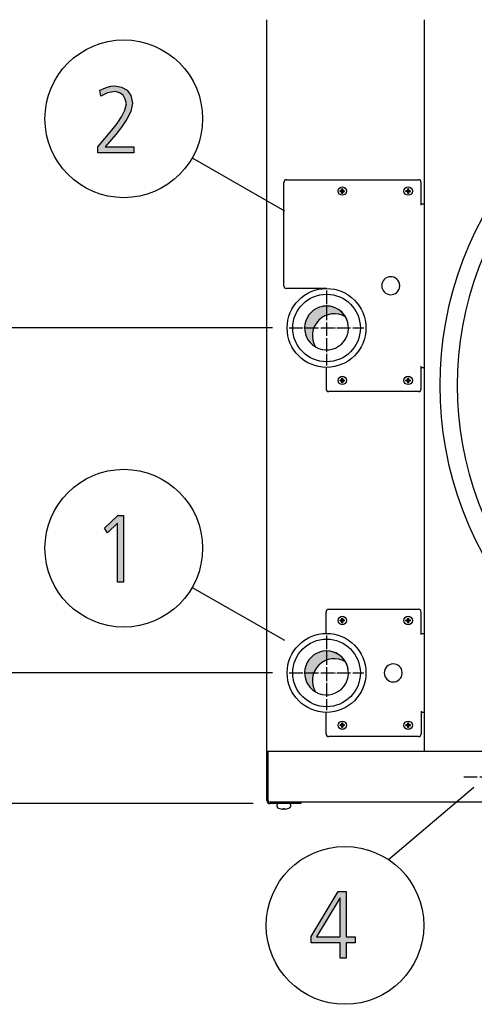
# Model space of a CAD drawing. Units: millimetres. Extents: x 14730 to 26963, y -183 to 8761.
# Drawn here: x 18687 to 19091, y 2484 to 3357 of the extents above; entities that cross this region are included whole.
import ezdxf

# ---------------------------------------------------------------- set-up
doc = ezdxf.new("R2010")
doc.units = ezdxf.units.MM
doc.linetypes.add('DOT_CENTER', pattern=[14, 12, -1, 0, -1])
doc.layers.add('1', color=7, linetype='Continuous')
doc.styles.add('CONVERTER_18', font='txt.shx', dxfattribs={"width": 0.9})
doc.dimstyles.new('ME10_DIM_84', dxfattribs={"dimtxt": 75, "dimasz": 75, "dimexe": 22.5, "dimexo": 14.99999999999999, "dimgap": 27, "dimtad": 1, "dimdec": 0, "dimdsep": 46, "dimtxsty": 'CONVERTER_18', "dimsah": 1, "dimcen": 0.09, "dimclrd": 6, "dimclre": 6, "dimclrt": 3, "dimadec": 0, "dimazin": 0, "dimtfac": 1, "dimtdec": 4, "dimtix": 1, "dimtmove": 0, "dimatfit": 3, "dimfxl": 1, "dimtolj": 1, "dimtzin": 0, "dimarcsym": 0})
doc.dimstyles.new('ME10_DIM_88', dxfattribs={"dimtxt": 75, "dimasz": 75, "dimexe": 22.5, "dimexo": 14.99999999999999, "dimgap": 27, "dimtad": 1, "dimdec": 0, "dimdsep": 46, "dimtxsty": 'CONVERTER_18', "dimsah": 1, "dimcen": 0.09, "dimclrd": 6, "dimclre": 6, "dimclrt": 3, "dimadec": 0, "dimazin": 0, "dimtfac": 1, "dimtdec": 4, "dimtix": 1, "dimtmove": 0, "dimatfit": 3, "dimfxl": 1, "dimtolj": 1, "dimtzin": 0, "dimarcsym": 0})
doc.dimstyles.new('ME10_DIM_89', dxfattribs={"dimtxt": 75, "dimasz": 75, "dimexe": 22.5, "dimexo": 14.99999999999999, "dimgap": 27, "dimtad": 1, "dimdec": 0, "dimdsep": 46, "dimtxsty": 'CONVERTER_18', "dimsah": 1, "dimcen": 0.09, "dimclrd": 6, "dimclre": 6, "dimclrt": 3, "dimadec": 0, "dimazin": 0, "dimtfac": 1, "dimtdec": 4, "dimtix": 1, "dimtmove": 0, "dimatfit": 3, "dimfxl": 1, "dimtolj": 1, "dimtzin": 0, "dimarcsym": 0})
doc.dimstyles.new('ME10_DIM_91', dxfattribs={"dimtxt": 75, "dimasz": 75, "dimexe": 22.5, "dimexo": 14.99999999999999, "dimgap": 27, "dimtad": 1, "dimdec": 0, "dimdsep": 46, "dimtxsty": 'CONVERTER_18', "dimsah": 1, "dimcen": 0.09, "dimclrd": 6, "dimclre": 6, "dimclrt": 3, "dimadec": 0, "dimazin": 0, "dimtfac": 1, "dimtdec": 4, "dimtix": 1, "dimtmove": 0, "dimatfit": 3, "dimfxl": 1, "dimtolj": 1, "dimtzin": 0, "dimarcsym": 0})
pattern_1 = [(45, (0, 0), (-0.07071067811865475, 0.07071067811865477), [])]
pattern_2 = [(45, (199.3669964019719, -65.33273312066925), (-3.535533905932739e-05, 2.775557561562893e-21), [])]

# ---------------------------------------------------------------- blocks, each defined once
blk = doc.blocks.new('*D79')
at = {"layer": '1', "color": 6, "linetype": 'Continuous'}
for p, q in [((18649.07236517637, 3424.578792773475), (18649.07236517637, 3574.578792773475)), ((18724.72235262291, 3424.578792773475), (18626.57236517637, 3424.578792773475)), ((18649.07236517637, 3403.578792773406), (18649.07236517637, 3424.578792773475)), ((18930.74443848204, 3424.578792773475), (18821.35513309381, 3424.578792773475)), ((18894.0944116937, 3403.578792773406), (18626.57236517637, 3403.578792773406)), ((18649.07236517637, 3253.578792773406), (18649.07236517637, 3403.578792773406))]:
    blk.add_line(p, q, dxfattribs=at)
at = {"layer": '1', "color": 6}
for points in [[(18639.19842785731, 3499.578792773475), (18658.94630249542, 3499.578792773475), (18649.07236517637, 3424.578792773475)], [(18658.94630249542, 3328.578792773406), (18639.19842785731, 3328.578792773406), (18649.07236517637, 3403.578792773406)]]:
    blk.add_solid(points, dxfattribs=at)
at = {"layer": '1', "color": 3, "insert": (18622.07236517637, 3379.343769731966), "char_height": 75, "attachment_point": 7, "rotation": 90, "line_spacing_factor": 0.4545454545454545, "style": 'CONVERTER_18'}
blk.add_mtext('21', dxfattribs=at)
blk = doc.blocks.new('*D83')
at = {"layer": '1', "color": 6, "linetype": 'Continuous'}
for p, q in [((18649.07236517637, 2777.578792773526), (18649.07236517637, 2927.578792773526)), ((18911.07931493329, 2777.578792773526), (18626.57236517637, 2777.578792773526)), ((18649.07236517637, 2661.578792773446), (18649.07236517637, 2777.578792773526)), ((18894.09441169364, 2661.578792773446), (18626.57236517637, 2661.578792773446)), ((18649.07236517637, 2511.578792773446), (18649.07236517637, 2661.578792773446))]:
    blk.add_line(p, q, dxfattribs=at)
at = {"layer": '1', "color": 6}
for points in [[(18639.19842785731, 2852.578792773526), (18658.94630249542, 2852.578792773526), (18649.07236517637, 2777.578792773526)], [(18658.94630249542, 2586.578792773446), (18639.19842785731, 2586.578792773446), (18649.07236517637, 2661.578792773446)]]:
    blk.add_solid(points, dxfattribs=at)
at = {"layer": '1', "color": 3, "insert": (18621.69165451647, 2657.539622266574), "char_height": 75, "attachment_point": 7, "rotation": 90, "line_spacing_factor": 0.4545454545454545, "style": 'CONVERTER_18'}
blk.add_mtext('116', dxfattribs=at)
blk = doc.blocks.new('*D84')
at = {"layer": '1', "color": 6, "linetype": 'Continuous'}
for p, q in [((18894.0944116937, 3403.578792773406), (18626.57236517637, 3403.578792773406)), ((18649.07236517637, 3403.578792773406), (18649.07236517637, 3083.578792773406)), ((18911.07933035716, 3083.578792773406), (18626.57236517637, 3083.578792773406))]:
    blk.add_line(p, q, dxfattribs=at)
at = {"layer": '1', "color": 6}
for points in [[(18658.94630249542, 3328.578792773406), (18639.19842785731, 3328.578792773406), (18649.07236517637, 3403.578792773406)], [(18639.19842785731, 3158.578792773406), (18658.94630249542, 3158.578792773406), (18649.07236517637, 3083.578792773406)]]:
    blk.add_solid(points, dxfattribs=at)
at = {"layer": '1', "color": 3, "insert": (18621.69165451647, 3181.539622266494), "char_height": 75, "attachment_point": 7, "rotation": 90, "line_spacing_factor": 0.4545454545454545, "style": 'CONVERTER_18'}
blk.add_mtext('320', dxfattribs=at)
blk = doc.blocks.new('*D86')
at = {"layer": '1', "color": 6, "linetype": 'Continuous'}
for p, q in [((18911.07933035716, 3083.578792773406), (18626.57236517637, 3083.578792773406)), ((18649.07236517637, 2777.578792773526), (18649.07236517637, 3083.578792773406)), ((18911.07931493329, 2777.578792773526), (18626.57236517637, 2777.578792773526))]:
    blk.add_line(p, q, dxfattribs=at)
at = {"layer": '1', "color": 6}
for points in [[(18658.94630249542, 3008.578792773406), (18639.19842785731, 3008.578792773406), (18649.07236517637, 3083.578792773406)], [(18639.19842785731, 2852.578792773526), (18658.94630249542, 2852.578792773526), (18649.07236517637, 2777.578792773526)]]:
    blk.add_solid(points, dxfattribs=at)
at = {"layer": '1', "color": 3, "insert": (18621.69165451647, 2868.539622266554), "char_height": 75, "attachment_point": 7, "rotation": 90, "line_spacing_factor": 0.4545454545454545, "style": 'CONVERTER_18'}
blk.add_mtext('306', dxfattribs=at)

msp = doc.modelspace()

# ---------------------------------------------------------------- hatches: boundary and pattern name
at = {"layer": '1', "linetype": 'Continuous'}
for points in [[(18756.05434607403, 3244.17587062525), (18768.39305575145, 3258.966479762306), (18773.11079768693, 3264.962672655707), (18777.1027331708, 3270.958865549108), (18780.00595897725, 3276.955058442509), (18781.45757188048, 3282.551505143017), (18780.36886220306, 3286.548967071951), (18778.55434607403, 3290.146682807991), (18775.28821704177, 3292.145413772458), (18771.6591847837, 3293.344652351138), (18764.76402349338, 3292.145413772458), (18758.59466865467, 3289.347190422205), (18757.86886220306, 3294.543890929819), (18760.77208800951, 3295.743129508499), (18764.40112026758, 3297.342114280073), (18767.66724929983, 3298.141606665859), (18771.2962815579, 3298.541352858753), (18777.1027331708, 3297.342114280073), (18782.18337833209, 3294.543890929819), (18785.44950736435, 3289.746936615098), (18786.90112026758, 3282.95125133591), (18785.44950736435, 3275.755819863829), (18781.82047510629, 3268.960134584641), (18777.1027331708, 3261.76470311256), (18772.02208800951, 3255.368764026266), (18762.58660413855, 3244.17587062525), (18787.989829945, 3244.17587062525), (18787.989829945, 3238.979170117636), (18756.05434607403, 3238.979170117636)], [(18773.83656383128, 2917.141666270832), (18778.91720899256, 2917.141666270832), (18778.91720899256, 2857.979229722608), (18773.47366060547, 2857.979229722608), (18773.47366060547, 2910.345980991644), (18764.76398318611, 2901.951310940882), (18761.86075737966, 2905.948772869816)]]:
    msp.add_hatch(color=3, dxfattribs=at).paths.add_polyline_path(points)
h = msp.add_hatch(dxfattribs=at)
h.set_pattern_fill('_USER', color=6, scale=0.1, angle=45, pattern_type=0)
h.set_pattern_definition(pattern_1)
edge = h.paths.add_edge_path()
edge.add_line((18971.76834786363, 3205.374005539268), (18971.17792233158, 3205.374005539268))
edge.add_line((18971.17792233158, 3205.374005539268), (18971.17792233158, 3204.783580007226))
edge.add_line((18971.17792233158, 3204.783580007226), (18971.76834786363, 3204.783580007226))
edge.add_arc((18971.76835892139, 3203.602707247968), 1.18087275930667, 3.720285826959582, 90.00053652079038, ccw=False)
edge.add_line((18972.94674323671, 3203.679328909909), (18972.9491989277, 3203.012303411107))
edge.add_line((18972.9491989277, 3203.012303411107), (18973.53962445974, 3203.012303411107))
edge.add_line((18973.53962445974, 3203.012303411107), (18973.53962445974, 3203.602728943149))
edge.add_arc((18974.72850238189, 3203.594702085078), 1.188905019007613, 90.38683374723928, 179.6131662522578, ccw=False)
edge.add_line((18974.72047552383, 3204.783580007226), (18975.31090105587, 3204.783580007226))
edge.add_line((18975.31090105587, 3204.783580007226), (18975.31090105587, 3205.374005539268))
edge.add_line((18975.31090105587, 3205.374005539268), (18974.72047552383, 3205.374005539268))
edge.add_arc((18974.72043345712, 3206.554814536639), 1.180808998131293, 179.9979588189925, 270.0020411810076, ccw=False)
edge.add_line((18973.53962445974, 3206.554856603348), (18973.53962445974, 3207.145282135386))
edge.add_line((18973.53962445974, 3207.145282135386), (18972.9491989277, 3207.145282135386))
edge.add_line((18972.9491989277, 3207.145282135386), (18972.9491989277, 3206.554856603348))
edge.add_arc((18971.76836715492, 3206.554837312049), 1.180831772938529, -90.00093604308142, 0.0009360435889220753, ccw=False)
h = msp.add_hatch(dxfattribs=at)
h.set_pattern_fill('_USER', color=6, scale=0.1, angle=45, pattern_type=0)
h.set_pattern_definition(pattern_1)
edge = h.paths.add_edge_path()
edge.add_line((19030.26834786363, 3205.374005539268), (19029.67792233158, 3205.374005539268))
edge.add_line((19029.67792233158, 3205.374005539268), (19029.67792233158, 3204.783580007226))
edge.add_line((19029.67792233158, 3204.783580007226), (19030.26834786363, 3204.783580007226))
edge.add_arc((19030.26835892139, 3203.602707247968), 1.18087275930667, 3.720285826959582, 90.00053652079038, ccw=False)
edge.add_line((19031.44674323671, 3203.679328909909), (19031.4491989277, 3203.012303411107))
edge.add_line((19031.4491989277, 3203.012303411107), (19032.03962445974, 3203.012303411107))
edge.add_line((19032.03962445974, 3203.012303411107), (19032.03962445974, 3203.602728943149))
edge.add_arc((19033.22850238189, 3203.594702085078), 1.188905019007613, 90.38683374723928, 179.6131662522578, ccw=False)
edge.add_line((19033.22047552383, 3204.783580007226), (19033.81090105587, 3204.783580007226))
edge.add_line((19033.81090105587, 3204.783580007226), (19033.81090105587, 3205.374005539268))
edge.add_line((19033.81090105587, 3205.374005539268), (19033.22047552383, 3205.374005539268))
edge.add_arc((19033.22043345712, 3206.554814536639), 1.180808998131293, 179.9979588189925, 270.0020411810076, ccw=False)
edge.add_line((19032.03962445974, 3206.554856603348), (19032.03962445974, 3207.145282135386))
edge.add_line((19032.03962445974, 3207.145282135386), (19031.4491989277, 3207.145282135386))
edge.add_line((19031.4491989277, 3207.145282135386), (19031.4491989277, 3206.554856603348))
edge.add_arc((19030.26836715492, 3206.554837312049), 1.180831772938529, -90.00093604308142, 0.0009360435889220753, ccw=False)
h = msp.add_hatch(dxfattribs=at)
h.set_pattern_fill('CUSTOM12', color=2, scale=2.500000000000001e-05, angle=45, pattern_type=2)
h.set_pattern_definition(pattern_2)
edge = h.paths.add_edge_path()
edge.add_arc((18966.13864970311, 3076.684552304983), 19.49985326772551, 59.47750196760025, 210.5224775951145)
edge.add_arc((18959.24441169378, 3083.578792773614), 19.49985326761363, 30.52247759520759, 239.477501967311, ccw=False)
h = msp.add_hatch(dxfattribs=at)
h.set_pattern_fill('_USER', color=6, scale=0.1, angle=45, pattern_type=0)
h.set_pattern_definition(pattern_1)
edge = h.paths.add_edge_path()
edge.add_line((18971.76834786363, 3037.374005539268), (18971.17792233158, 3037.374005539268))
edge.add_line((18971.17792233158, 3037.374005539268), (18971.17792233158, 3036.783580007226))
edge.add_line((18971.17792233158, 3036.783580007226), (18971.76834786363, 3036.783580007226))
edge.add_arc((18971.76835892139, 3035.602707247968), 1.18087275930667, 3.720285826959582, 90.00053652079038, ccw=False)
edge.add_line((18972.94674323671, 3035.679328909909), (18972.9491989277, 3035.012303411107))
edge.add_line((18972.9491989277, 3035.012303411107), (18973.53962445974, 3035.012303411107))
edge.add_line((18973.53962445974, 3035.012303411107), (18973.53962445974, 3035.602728943149))
edge.add_arc((18974.72850238189, 3035.594702085078), 1.188905019007613, 90.38683374723928, 179.6131662522578, ccw=False)
edge.add_line((18974.72047552383, 3036.783580007226), (18975.31090105587, 3036.783580007226))
edge.add_line((18975.31090105587, 3036.783580007226), (18975.31090105587, 3037.374005539268))
edge.add_line((18975.31090105587, 3037.374005539268), (18974.72047552383, 3037.374005539268))
edge.add_arc((18974.72043345712, 3038.554814536639), 1.180808998131294, 179.9979588184629, 270.0020411810076, ccw=False)
edge.add_line((18973.53962445974, 3038.554856603359), (18973.53962445974, 3039.145282135386))
edge.add_line((18973.53962445974, 3039.145282135386), (18972.9491989277, 3039.145282135386))
edge.add_line((18972.9491989277, 3039.145282135386), (18972.9491989277, 3038.554856603348))
edge.add_arc((18971.76836715492, 3038.554837312049), 1.180831772938529, -90.00093604308142, 0.0009360435889220753, ccw=False)
h = msp.add_hatch(dxfattribs=at)
h.set_pattern_fill('_USER', color=6, scale=0.1, angle=45, pattern_type=0)
h.set_pattern_definition(pattern_1)
edge = h.paths.add_edge_path()
edge.add_line((19030.26834786363, 3037.374005539268), (19029.67792233158, 3037.374005539268))
edge.add_line((19029.67792233158, 3037.374005539268), (19029.67792233158, 3036.783580007226))
edge.add_line((19029.67792233158, 3036.783580007226), (19030.26834786363, 3036.783580007226))
edge.add_arc((19030.26835892139, 3035.602707247968), 1.18087275930667, 3.720285826959582, 90.00053652079038, ccw=False)
edge.add_line((19031.44674323671, 3035.679328909909), (19031.4491989277, 3035.012303411107))
edge.add_line((19031.4491989277, 3035.012303411107), (19032.03962445974, 3035.012303411107))
edge.add_line((19032.03962445974, 3035.012303411107), (19032.03962445974, 3035.602728943149))
edge.add_arc((19033.22850238189, 3035.594702085078), 1.188905019007613, 90.38683374723928, 179.6131662522578, ccw=False)
edge.add_line((19033.22047552383, 3036.783580007226), (19033.81090105587, 3036.783580007226))
edge.add_line((19033.81090105587, 3036.783580007226), (19033.81090105587, 3037.374005539268))
edge.add_line((19033.81090105587, 3037.374005539268), (19033.22047552383, 3037.374005539268))
edge.add_arc((19033.22043345712, 3038.554814536639), 1.180808998131294, 179.9979588184629, 270.0020411810076, ccw=False)
edge.add_line((19032.03962445974, 3038.554856603359), (19032.03962445974, 3039.145282135386))
edge.add_line((19032.03962445974, 3039.145282135386), (19031.4491989277, 3039.145282135386))
edge.add_line((19031.4491989277, 3039.145282135386), (19031.4491989277, 3038.554856603348))
edge.add_arc((19030.26836715492, 3038.554837312049), 1.180831772938529, -90.00093604308142, 0.0009360435889220753, ccw=False)
h = msp.add_hatch(dxfattribs=at)
h.set_pattern_fill('_USER', color=6, scale=0.1, angle=45, pattern_type=0)
h.set_pattern_definition(pattern_1)
edge = h.paths.add_edge_path()
edge.add_line((18972.9491989277, 2822.602728943465), (18972.9491989277, 2822.012303411427))
edge.add_line((18972.9491989277, 2822.012303411427), (18973.53962445974, 2822.012303411427))
edge.add_line((18973.53962445974, 2822.012303411427), (18973.53962445974, 2822.602728943465))
edge.add_arc((18974.72043345712, 2822.602771010174), 1.18080899812038, 89.99795881899252, 180.0020411809855, ccw=False)
edge.add_line((18974.72047552383, 2823.783580007545), (18975.31090105587, 2823.783580007545))
edge.add_line((18975.31090105587, 2823.783580007545), (18975.31090105587, 2824.374005539587))
edge.add_line((18975.31090105587, 2824.374005539587), (18974.72047552383, 2824.374005539587))
edge.add_arc((18974.72850238189, 2825.562883461736), 1.188905019011328, 180.386833747786, 269.613166252761, ccw=False)
edge.add_line((18973.53962445974, 2825.554856603664), (18973.53962445974, 2826.145282135706))
edge.add_line((18973.53962445974, 2826.145282135706), (18972.9491989277, 2826.145282135706))
edge.add_line((18972.9491989277, 2826.145282135706), (18972.94674323671, 2825.478256636904))
edge.add_arc((18971.76835892139, 2825.554878298845), 1.180872759309682, 269.99946347920957, 356.2797141730624, ccw=False)
edge.add_line((18971.76834786363, 2824.374005539587), (18971.17792233158, 2824.374005539587))
edge.add_line((18971.17792233158, 2824.374005539587), (18971.17792233158, 2823.783580007545))
edge.add_line((18971.17792233158, 2823.783580007545), (18971.76834786363, 2823.783580007545))
edge.add_arc((18971.76836715492, 2822.602748234765), 1.18083177293853, -0.0009360436330894117, 90.00093604308142, ccw=False)
h = msp.add_hatch(dxfattribs=at)
h.set_pattern_fill('_USER', color=6, scale=0.1, angle=45, pattern_type=0)
h.set_pattern_definition(pattern_1)
edge = h.paths.add_edge_path()
edge.add_line((19031.4491989277, 2822.602728943465), (19031.4491989277, 2822.012303411427))
edge.add_line((19031.4491989277, 2822.012303411427), (19032.03962445974, 2822.012303411427))
edge.add_line((19032.03962445974, 2822.012303411427), (19032.03962445974, 2822.602728943465))
edge.add_arc((19033.22043345712, 2822.602771010174), 1.18080899812038, 89.99795881899252, 180.0020411809855, ccw=False)
edge.add_line((19033.22047552383, 2823.783580007545), (19033.81090105587, 2823.783580007545))
edge.add_line((19033.81090105587, 2823.783580007545), (19033.81090105587, 2824.374005539587))
edge.add_line((19033.81090105587, 2824.374005539587), (19033.22047552383, 2824.374005539587))
edge.add_arc((19033.22850238189, 2825.562883461736), 1.188905019011328, 180.386833747786, 269.613166252761, ccw=False)
edge.add_line((19032.03962445974, 2825.554856603664), (19032.03962445974, 2826.145282135706))
edge.add_line((19032.03962445974, 2826.145282135706), (19031.4491989277, 2826.145282135706))
edge.add_line((19031.4491989277, 2826.145282135706), (19031.44674323671, 2825.478256636904))
edge.add_arc((19030.26835892139, 2825.554878298845), 1.180872759309682, 269.99946347920957, 356.2797141730624, ccw=False)
edge.add_line((19030.26834786363, 2824.374005539587), (19029.67792233158, 2824.374005539587))
edge.add_line((19029.67792233158, 2824.374005539587), (19029.67792233158, 2823.783580007545))
edge.add_line((19029.67792233158, 2823.783580007545), (19030.26834786363, 2823.783580007545))
edge.add_arc((19030.26836715492, 2822.602748234765), 1.18083177293853, -0.0009360436330894117, 90.00093604308142, ccw=False)
h = msp.add_hatch(dxfattribs=at)
h.set_pattern_fill('CUSTOM13', color=2, scale=2.500000000000001e-05, angle=45, pattern_type=2)
h.set_pattern_definition(pattern_2)
edge = h.paths.add_edge_path()
edge.add_arc((18966.13863550834, 2770.684553534547), 19.49985326790169, 59.47751218548913, 210.5224878143484)
edge.add_arc((18959.24439626961, 2777.578792773585), 19.49985326774649, 30.522487813737428, 239.47751218636012, ccw=False)
h = msp.add_hatch(dxfattribs=at)
h.set_pattern_fill('_USER', color=6, scale=0.1, angle=45, pattern_type=0)
h.set_pattern_definition(pattern_1)
edge = h.paths.add_edge_path()
edge.add_line((18972.9491989277, 2729.602728943465), (18972.9491989277, 2729.012303411427))
edge.add_line((18972.9491989277, 2729.012303411427), (18973.53962445974, 2729.012303411427))
edge.add_line((18973.53962445974, 2729.012303411427), (18973.53962445974, 2729.602728943465))
edge.add_arc((18974.72043345712, 2729.602771010174), 1.18080899812038, 89.99795881899252, 180.0020411809855, ccw=False)
edge.add_line((18974.72047552383, 2730.783580007545), (18975.31090105587, 2730.783580007545))
edge.add_line((18975.31090105587, 2730.783580007545), (18975.31090105587, 2731.374005539587))
edge.add_line((18975.31090105587, 2731.374005539587), (18974.72047552383, 2731.374005539587))
edge.add_arc((18974.72850238189, 2732.562883461736), 1.188905019011328, 180.386833747786, 269.613166252761, ccw=False)
edge.add_line((18973.53962445974, 2732.554856603664), (18973.53962445974, 2733.145282135717))
edge.add_line((18973.53962445974, 2733.145282135717), (18972.9491989277, 2733.145282135717))
edge.add_line((18972.9491989277, 2733.145282135717), (18972.94674323671, 2732.478256636904))
edge.add_arc((18971.76835892139, 2732.554878298845), 1.180872759309682, 269.99946347920957, 356.2797141730624, ccw=False)
edge.add_line((18971.76834786363, 2731.374005539587), (18971.17792233158, 2731.374005539587))
edge.add_line((18971.17792233158, 2731.374005539587), (18971.17792233158, 2730.783580007545))
edge.add_line((18971.17792233158, 2730.783580007545), (18971.76834786363, 2730.783580007545))
edge.add_arc((18971.76836715492, 2729.602748234765), 1.18083177293853, -0.0009360436330894117, 90.00093604308142, ccw=False)
h = msp.add_hatch(dxfattribs=at)
h.set_pattern_fill('_USER', color=6, scale=0.1, angle=45, pattern_type=0)
h.set_pattern_definition(pattern_1)
edge = h.paths.add_edge_path()
edge.add_line((19031.4491989277, 2729.602728943465), (19031.4491989277, 2729.012303411427))
edge.add_line((19031.4491989277, 2729.012303411427), (19032.03962445974, 2729.012303411427))
edge.add_line((19032.03962445974, 2729.012303411427), (19032.03962445974, 2729.602728943465))
edge.add_arc((19033.22043345712, 2729.602771010174), 1.18080899812038, 89.99795881899252, 180.0020411809855, ccw=False)
edge.add_line((19033.22047552383, 2730.783580007545), (19033.81090105587, 2730.783580007545))
edge.add_line((19033.81090105587, 2730.783580007545), (19033.81090105587, 2731.374005539587))
edge.add_line((19033.81090105587, 2731.374005539587), (19033.22047552383, 2731.374005539587))
edge.add_arc((19033.22850238189, 2732.562883461736), 1.188905019011328, 180.386833747786, 269.613166252761, ccw=False)
edge.add_line((19032.03962445974, 2732.554856603664), (19032.03962445974, 2733.145282135717))
edge.add_line((19032.03962445974, 2733.145282135717), (19031.4491989277, 2733.145282135717))
edge.add_line((19031.4491989277, 2733.145282135717), (19031.44674323671, 2732.478256636904))
edge.add_arc((19030.26835892139, 2732.554878298845), 1.180872759309682, 269.99946347920957, 356.2797141730624, ccw=False)
edge.add_line((19030.26834786363, 2731.374005539587), (19029.67792233158, 2731.374005539587))
edge.add_line((19029.67792233158, 2731.374005539587), (19029.67792233158, 2730.783580007545))
edge.add_line((19029.67792233158, 2730.783580007545), (19030.26834786363, 2730.783580007545))
edge.add_arc((19030.26836715492, 2729.602748234765), 1.18083177293853, -0.0009360436330894117, 90.00093604308142, ccw=False)
h = msp.add_hatch(color=3, dxfattribs=at)
h.paths.add_polyline_path([(18945.49238128796, 2543.792827151749), (18969.44399419118, 2583.767446441089), (18976.70205870731, 2583.767446441089), (18976.70205870731, 2543.393080958855), (18984.68592967506, 2543.393080958855), (18984.68592967506, 2538.196380451241), (18976.70205870731, 2538.196380451241), (18976.70205870731, 2524.605009892865), (18971.25851032022, 2524.605009892865), (18971.25851032022, 2538.196380451241), (18945.49238128796, 2538.196380451241)])
h.paths.add_polyline_path([(18971.25851032022, 2577.771253547688), (18970.89560709441, 2577.771253547688), (18950.21012322344, 2543.393080958855), (18971.25851032022, 2543.393080958855)], flags=16)

# ---------------------------------------------------------------- linework, layer by layer
at = {"color": 1, "linetype": 'Continuous'}
for p, q in [((19046.24441169353, 2708.078792773406), (19046.2444116936, 3357.078792773488)), ((19046.24441170539, 2708.078792772664), (19046.24441170539, 3357.078792772637))]:
    msp.add_line(p, q, dxfattribs=at)
at = {"color": 6, "linetype": 'Continuous'}
for p, q in [((18923.7444116936, 3215.078792773338), (19040.79441169354, 3215.078792773338)), ((18921.2444116936, 3121.078792773407), (18921.2444116936, 3212.578792773018)), ((19043.29441169354, 3192.578792773338), (19043.29441169354, 3212.578792773018)), ((19043.29441169354, 3193.578792773407), (19046.2444116936, 3193.578792773407)), ((18959.24441169363, 3118.578792772938), (18923.7444116936, 3118.578792772938)), ((18958.7444116936, 3048.582364383959), (18958.7444116936, 3029.578792773287)), ((19043.29441169354, 3029.578792773287), (19043.29441169354, 3049.578792773018)), ((19043.29441169354, 3048.578817550196), (19046.2444116936, 3048.578817550196)), ((19040.7944520008, 3027.078850951327), (18961.24445200087, 3027.078794200109))]:
    msp.add_line(p, q, dxfattribs=at)
for centre, radius, start, end in [((18923.7444116936, 3212.578792773018), 2.500000000320142, 90, 180), ((19040.79441169354, 3212.578792773018), 2.5, 0, 90), ((18923.7444116936, 3121.078792773407), 2.5, 180, 270), ((18961.2444116936, 3029.578792773287), 2.5, 180, 270), ((19040.79441169354, 3029.578792773287), 2.5, 270, 0), ((18961.24441169353, 2831.578870315095), 2.5, 90, 180), ((19040.79441169354, 2831.578870315095), 2.5, 0, 90), ((18961.24441169353, 2723.578870315047), 2.5, 179.9999999986451, 270), ((19040.79441169354, 2723.578870315047), 2.5, 270, 359.9999999986035)]:
    msp.add_arc(centre, radius, start, end, dxfattribs=at)
at = {"layer": '1', "color": 3, "linetype": 'Continuous'}
for p, q in [((18906.24441169353, 2708.078792773406), (18906.2444116936, 3357.078792773476)), ((18757.86886220306, 3294.543890929819), (18760.77208800951, 3295.743129508499)), ((18758.59466865467, 3289.347190422205), (18757.86886220306, 3294.543890929819)), ((18760.77208800951, 3295.743129508499), (18764.40112026758, 3297.342114280073)), ((18764.40112026758, 3297.342114280073), (18767.66724929983, 3298.141606665859)), ((18771.6591847837, 3293.344652351138), (18764.76402349338, 3292.145413772458)), ((18767.66724929983, 3298.141606665859), (18771.2962815579, 3298.541352858753)), ((18771.2962815579, 3298.541352858753), (18777.1027331708, 3297.342114280073)), ((18775.28821704177, 3292.145413772458), (18771.6591847837, 3293.344652351138)), ((18777.1027331708, 3297.342114280073), (18782.18337833209, 3294.543890929819)), ((18782.18337833209, 3294.543890929819), (18785.44950736435, 3289.746936615098)), ((18764.76402349338, 3292.145413772458), (18758.59466865467, 3289.347190422205)), ((18778.55434607403, 3290.146682807991), (18775.28821704177, 3292.145413772458)), ((18780.36886220306, 3286.548967071951), (18778.55434607403, 3290.146682807991)), ((18781.45757188048, 3282.551505143017), (18780.36886220306, 3286.548967071951)), ((18785.44950736435, 3289.746936615098), (18786.90112026758, 3282.95125133591)), ((18777.1027331708, 3270.958865549108), (18780.00595897725, 3276.955058442509)), ((18780.00595897725, 3276.955058442509), (18781.45757188048, 3282.551505143017)), ((18785.44950736435, 3275.755819863829), (18781.82047510629, 3268.960134584641)), ((18786.90112026758, 3282.95125133591), (18785.44950736435, 3275.755819863829)), ((18773.11079768693, 3264.962672655707), (18777.1027331708, 3270.958865549108)), ((18781.82047510629, 3268.960134584641), (18777.1027331708, 3261.76470311256)), ((18756.05434607403, 3244.17587062525), (18768.39305575145, 3258.966479762306)), ((18768.39305575145, 3258.966479762306), (18773.11079768693, 3264.962672655707)), ((18777.1027331708, 3261.76470311256), (18772.02208800951, 3255.368764026266)), ((18772.02208800951, 3255.368764026266), (18762.58660413855, 3244.17587062525)), ((18756.05434607403, 3238.979170117636), (18756.05434607403, 3244.17587062525)), ((18762.58660413855, 3244.17587062525), (18787.989829945, 3244.17587062525)), ((18787.989829945, 3244.17587062525), (18787.989829945, 3238.979170117636)), ((18787.989829945, 3238.979170117636), (18756.05434607403, 3238.979170117636)), ((18761.86075737966, 2905.948772869816), (18773.83656383128, 2917.141666270832)), ((18773.47366060547, 2910.345980991644), (18764.76398318611, 2901.951310940882)), ((18773.47366060547, 2857.979229722608), (18773.47366060547, 2910.345980991644)), ((18773.83656383128, 2917.141666270832), (18778.91720899256, 2917.141666270832)), ((18778.91720899256, 2917.141666270832), (18778.91720899256, 2857.979229722608)), ((18764.76398318611, 2901.951310940882), (18761.86075737966, 2905.948772869816)), ((18778.91720899256, 2857.979229722608), (18773.47366060547, 2857.979229722608)), ((18906.24441169353, 2664.428792773656), (18906.24441169353, 2708.078792773406)), ((18936.24441169353, 2661.578792773446), (18909.09441169364, 2661.578792773446)), ((18936.24441169353, 2662.828792773596), (18936.24441169353, 2661.578792773446)), ((19975.31865578122, 2662.828792773596), (18936.24447286693, 2662.828792773596)), ((18945.49238128796, 2543.792827151749), (18969.44399419118, 2583.767446441089)), ((18970.89560709441, 2577.771253547688), (18950.21012322344, 2543.393080958855)), ((18969.44399419118, 2583.767446441089), (18976.70205870731, 2583.767446441089)), ((18971.25851032022, 2577.771253547688), (18970.89560709441, 2577.771253547688)), ((18971.25851032022, 2543.393080958855), (18971.25851032022, 2577.771253547688)), ((18976.70205870731, 2583.767446441089), (18976.70205870731, 2543.393080958855)), ((18945.49238128796, 2538.196380451241), (18945.49238128796, 2543.792827151749)), ((18950.21012322344, 2543.393080958855), (18971.25851032022, 2543.393080958855)), ((18976.70205870731, 2543.393080958855), (18984.68592967506, 2543.393080958855)), ((18984.68592967506, 2543.393080958855), (18984.68592967506, 2538.196380451241)), ((18971.25851032022, 2538.196380451241), (18945.49238128796, 2538.196380451241)), ((18971.25851032022, 2524.605009892865), (18971.25851032022, 2538.196380451241)), ((18976.70205870731, 2538.196380451241), (18976.70205870731, 2524.605009892865)), ((18984.68592967506, 2538.196380451241), (18976.70205870731, 2538.196380451241)), ((18976.70205870731, 2524.605009892865), (18971.25851032022, 2524.605009892865))]:
    msp.add_line(p, q, dxfattribs=at)
at = {"layer": '1', "color": 6, "linetype": 'Continuous'}
for p, q in [((18839.83221858061, 3234.422630744207), (18921.89448537641, 3187.649707257163)), ((19023.72877140506, 3121.078792773247), (19024.22877140506, 3121.578792773247)), ((19024.22877140506, 3120.578792773247), (19023.72877140506, 3121.078792773247)), ((18839.83217827334, 2853.422690349179), (18921.89444506914, 2806.649766862135)), ((18958.74441169353, 2812.575298704117), (18958.74441169353, 2831.578870315095)), ((18961.24441169353, 2834.078870315095), (19040.79441169354, 2834.078870315095)), ((19043.29441169354, 2811.578870314505), (19043.29441169354, 2831.578870315095)), ((19043.29443605942, 2812.578870314545), (19046.24441169353, 2812.578850560186)), ((19025.97877140506, 2777.578792773566), (19026.47877140506, 2778.078792773566)), ((19026.47877140506, 2777.078792773566), (19025.97877140506, 2777.578792773566)), ((19043.29441169354, 2743.578870314625), (19043.29441169355, 2723.578870314986)), ((18958.74441169353, 2723.578870315106), (18958.74441169353, 2742.582441925447)), ((19046.24441169353, 2742.578850699884), (19043.29441169354, 2742.578871002876)), ((19040.79441169354, 2721.078870315047), (18961.24441169353, 2721.078870315047)), ((18907.49441169353, 2664.428792773656), (18907.49441169353, 2708.078792773406)), ((19014.17211624208, 2611.977703450627), (19090.06908383095, 2676.111949743053)), ((18936.24447286693, 2662.828792773596), (18909.09441169364, 2662.828792773596)), ((18915.24431641174, 2659.108926650476), (18915.24431641174, 2660.592325088005)), ((18920.66082031792, 2656.797403213085), (18920.74441169349, 2656.922810062054)), ((18920.74441169349, 2657.238206398114), (18921.74441169349, 2657.238206398114)), ((18920.74441169349, 2656.922810062054), (18920.74441169349, 2657.238206398114)), ((18921.74441169349, 2657.238206398114), (18921.74441169349, 2656.922810062054)), ((18921.74441169349, 2656.922810062054), (18921.82800306921, 2656.797403213085)), ((18921.74441169349, 2656.922810062054), (18921.80242188041, 2656.814981338045)), ((18927.24450697553, 2660.592325088005), (18927.24450697553, 2659.108926650476))]:
    msp.add_line(p, q, dxfattribs=at)
at = {"layer": '1', "color": 250, "linetype": 'Continuous'}
for p, q in [((18972.9491989277, 3206.554856603348), (18972.9491989277, 3207.145282135386)), ((18973.53962445974, 3207.145282135386), (18972.9491989277, 3207.145282135386)), ((18973.53962445974, 3207.145282135386), (18973.53962445974, 3206.554856603348)), ((19032.03962445974, 3207.145282135386), (19031.4491989277, 3207.145282135386)), ((19031.4491989277, 3206.554856603348), (19031.4491989277, 3207.145282135386)), ((19032.03962445974, 3207.145282135386), (19032.03962445974, 3206.554856603348)), ((18971.76834786363, 3205.374005539268), (18971.17792233158, 3205.374005539268)), ((18971.17792233158, 3204.783580007226), (18971.17792233158, 3205.374005539268)), ((18971.17792233158, 3204.783580007226), (18971.76834786363, 3204.783580007226)), ((18972.9491989277, 3203.012303411107), (18972.94674323671, 3203.679328909909)), ((18973.53962445974, 3203.012303411107), (18972.9491989277, 3203.012303411107)), ((18973.53962445974, 3203.602728943149), (18973.53962445974, 3203.012303411107)), ((18974.72047552383, 3205.374005539268), (18975.31090105587, 3205.374005539268)), ((18974.72047552383, 3204.783580007226), (18975.31090105587, 3204.783580007226)), ((18975.31090105587, 3204.783580007226), (18975.31090105587, 3205.374005539268)), ((19029.67792233158, 3204.783580007226), (19029.67792233158, 3205.374005539268)), ((19030.26834786363, 3205.374005539268), (19029.67792233158, 3205.374005539268)), ((19029.67792233158, 3204.783580007226), (19030.26834786363, 3204.783580007226)), ((19031.4491989277, 3203.012303411107), (19031.44674323671, 3203.679328909909)), ((19032.03962445974, 3203.012303411107), (19031.4491989277, 3203.012303411107)), ((19032.03962445974, 3203.602728943149), (19032.03962445974, 3203.012303411107)), ((19033.22047552383, 3205.374005539268), (19033.81090105587, 3205.374005539268)), ((19033.22047552383, 3204.783580007226), (19033.81090105587, 3204.783580007226)), ((19033.81090105587, 3204.783580007226), (19033.81090105587, 3205.374005539268)), ((18971.17792233158, 3036.783580007226), (18971.17792233158, 3037.374005539268)), ((18971.76834786363, 3037.374005539268), (18971.17792233158, 3037.374005539268)), ((18971.17792233158, 3036.783580007226), (18971.76834786363, 3036.783580007226)), ((18972.9491989277, 3035.012303411107), (18972.94674323671, 3035.679328909909)), ((18973.53962445974, 3039.145282135386), (18972.9491989277, 3039.145282135386)), ((18972.9491989277, 3038.554856603348), (18972.9491989277, 3039.145282135386)), ((18973.53962445974, 3035.012303411107), (18972.9491989277, 3035.012303411107)), ((18973.53962445974, 3039.145282135386), (18973.53962445974, 3038.554856603359)), ((18973.53962445974, 3035.602728943149), (18973.53962445974, 3035.012303411107)), ((18974.72047552383, 3037.374005539268), (18975.31090105587, 3037.374005539268)), ((18974.72047552383, 3036.783580007226), (18975.31090105587, 3036.783580007226)), ((18975.31090105587, 3036.783580007226), (18975.31090105587, 3037.374005539268)), ((19030.26834786363, 3037.374005539268), (19029.67792233158, 3037.374005539268)), ((19029.67792233158, 3036.783580007226), (19029.67792233158, 3037.374005539268)), ((19029.67792233158, 3036.783580007226), (19030.26834786363, 3036.783580007226)), ((19031.4491989277, 3035.012303411107), (19031.44674323671, 3035.679328909909)), ((19031.4491989277, 3038.554856603348), (19031.4491989277, 3039.145282135386)), ((19032.03962445974, 3039.145282135386), (19031.4491989277, 3039.145282135386)), ((19032.03962445974, 3035.012303411107), (19031.4491989277, 3035.012303411107)), ((19032.03962445974, 3039.145282135386), (19032.03962445974, 3038.554856603359)), ((19032.03962445974, 3035.602728943149), (19032.03962445974, 3035.012303411107)), ((19033.22047552383, 3037.374005539268), (19033.81090105587, 3037.374005539268)), ((19033.22047552383, 3036.783580007226), (19033.81090105587, 3036.783580007226)), ((19033.81090105587, 3036.783580007226), (19033.81090105587, 3037.374005539268)), ((18971.17792233158, 2823.783580007545), (18971.17792233158, 2824.374005539587)), ((18971.76834786363, 2824.374005539587), (18971.17792233158, 2824.374005539587)), ((18971.17792233158, 2823.783580007545), (18971.76834786363, 2823.783580007545)), ((18972.94674323671, 2825.478256636904), (18972.9491989277, 2826.145282135706)), ((18972.9491989277, 2826.145282135706), (18973.53962445974, 2826.145282135706)), ((18972.9491989277, 2822.012303411427), (18972.9491989277, 2822.602728943465)), ((18972.9491989277, 2822.012303411427), (18973.53962445974, 2822.012303411427)), ((18973.53962445974, 2826.145282135706), (18973.53962445974, 2825.554856603664)), ((18973.53962445974, 2822.602728943465), (18973.53962445974, 2822.012303411427)), ((18975.31090105587, 2824.374005539587), (18974.72047552383, 2824.374005539587)), ((18975.31090105587, 2823.783580007545), (18974.72047552383, 2823.783580007545)), ((18975.31090105587, 2823.783580007545), (18975.31090105587, 2824.374005539587)), ((19030.26834786363, 2824.374005539587), (19029.67792233158, 2824.374005539587)), ((19029.67792233158, 2823.783580007545), (19029.67792233158, 2824.374005539587)), ((19029.67792233158, 2823.783580007545), (19030.26834786363, 2823.783580007545)), ((19031.44674323671, 2825.478256636904), (19031.4491989277, 2826.145282135706)), ((19031.4491989277, 2826.145282135706), (19032.03962445974, 2826.145282135706)), ((19031.4491989277, 2822.012303411427), (19031.4491989277, 2822.602728943465)), ((19031.4491989277, 2822.012303411427), (19032.03962445974, 2822.012303411427)), ((19032.03962445974, 2826.145282135706), (19032.03962445974, 2825.554856603664)), ((19032.03962445974, 2822.602728943465), (19032.03962445974, 2822.012303411427)), ((19033.81090105587, 2824.374005539587), (19033.22047552383, 2824.374005539587)), ((19033.81090105587, 2823.783580007545), (19033.22047552383, 2823.783580007545)), ((19033.81090105587, 2823.783580007545), (19033.81090105587, 2824.374005539587)), ((18971.76834786363, 2731.374005539587), (18971.17792233158, 2731.374005539587)), ((18971.17792233158, 2730.783580007545), (18971.17792233158, 2731.374005539587)), ((18971.17792233158, 2730.783580007545), (18971.76834786363, 2730.783580007545)), ((18972.94674323671, 2732.478256636904), (18972.9491989277, 2733.145282135717)), ((18972.9491989277, 2733.145282135717), (18973.53962445974, 2733.145282135717)), ((18972.9491989277, 2729.012303411427), (18972.9491989277, 2729.602728943465)), ((18972.9491989277, 2729.012303411427), (18973.53962445974, 2729.012303411427)), ((18973.53962445974, 2733.145282135717), (18973.53962445974, 2732.554856603664)), ((18973.53962445974, 2729.602728943465), (18973.53962445974, 2729.012303411427)), ((18975.31090105587, 2731.374005539587), (18974.72047552383, 2731.374005539587)), ((18975.31090105587, 2730.783580007545), (18974.72047552383, 2730.783580007545)), ((18975.31090105587, 2730.783580007545), (18975.31090105587, 2731.374005539587)), ((19029.67792233158, 2730.783580007545), (19029.67792233158, 2731.374005539587)), ((19030.26834786363, 2731.374005539587), (19029.67792233158, 2731.374005539587)), ((19029.67792233158, 2730.783580007545), (19030.26834786363, 2730.783580007545)), ((19031.44674323671, 2732.478256636904), (19031.4491989277, 2733.145282135717)), ((19031.4491989277, 2733.145282135717), (19032.03962445974, 2733.145282135717)), ((19031.4491989277, 2729.012303411427), (19031.4491989277, 2729.602728943465)), ((19031.4491989277, 2729.012303411427), (19032.03962445974, 2729.012303411427)), ((19032.03962445974, 2733.145282135717), (19032.03962445974, 2732.554856603664)), ((19032.03962445974, 2729.602728943465), (19032.03962445974, 2729.012303411427)), ((19033.81090105587, 2731.374005539587), (19033.22047552383, 2731.374005539587)), ((19033.81090105587, 2730.783580007545), (19033.22047552383, 2730.783580007545)), ((19033.81090105587, 2730.783580007545), (19033.81090105587, 2731.374005539587))]:
    msp.add_line(p, q, dxfattribs=at)
at = {"layer": '1', "color": 6, "linetype": 'DOT_CENTER'}
for p, q in [((18959.24441169363, 3116.743874110185), (18959.24441169363, 3050.413711437087)), ((18926.07933035716, 3083.578792773407), (18992.40949303004, 3083.578792773407)), ((18959.24439626961, 2810.743874109995), (18959.24439626961, 2744.413711437014)), ((18926.07931493329, 2777.578792773526), (18992.40947760624, 2777.578792773526)), ((19081.14441169328, 2685.328792774494), (19120.34441169364, 2685.328792774494))]:
    msp.add_line(p, q, dxfattribs=at)
at = {"layer": '1', "color": 1, "linetype": 'Continuous'}
msp.add_line((18906.24441169353, 2708.078792773406), (19963.19395482376, 2708.078792773406), dxfattribs=at)
at = {"layer": '1', "color": 6, "linetype": 'Continuous'}
for centre, radius in [((18779.07240548351, 3269.182451117805), 70), ((18973.24441169366, 3205.078792773269), 3.749999998010026), ((19031.74441169366, 3205.078792773269), 3.749999998010026), ((18959.24441169363, 3083.578792773407), 35.00007754164108), ((18973.24441169366, 3037.078792773269), 3.749999998010026), ((19031.74441169366, 3037.078792773269), 3.749999998010026), ((18779.07236517624, 2888.182510722777), 70), ((18973.24441169366, 2824.078792773545), 3.749999998010026), ((19031.74441169366, 2824.078792773545), 3.749999998010026), ((18959.24439626961, 2777.578792773526), 35.00007754101898), ((18973.24441169366, 2731.078792773545), 3.74999999802094), ((19031.74441169366, 2731.078792773545), 3.74999999802094), ((18975.59934634948, 2553.564165440916), 70)]:
    msp.add_circle(centre, radius, dxfattribs=at)
at = {"layer": '1', "color": 1, "linetype": 'Continuous'}
for centre in [(18959.24441169363, 3083.578792773407), (18959.24439626961, 2777.578792773526)]:
    msp.add_circle(centre, 30, dxfattribs=at)
for centre, radius, start, end in [((19371.00247776021, 3032.57922977524), 311.2419299635234, 137.753516574578, 222.2464782922999), ((18959.24441169378, 3083.578792773614), 19.49985326761363, 30.52247759520765, 239.477501967311), ((18959.24441169378, 3083.578792773614), 19.49985326823449, 239.4775019684075, 99.42053427228656), ((18966.13864970311, 3076.684552304983), 19.49985326772551, 59.47750196760025, 210.5224775951145), ((18959.24441169378, 3083.578792773614), 19.49985326778079, 9.420534271628345, 30.52247759520765), ((18959.24439626961, 2777.578792773585), 19.49985326774649, 30.52248781373738, 239.4775121863601), ((18959.24439626961, 2777.578792773585), 19.49985326810659, 239.4775121878171, 99.42054449119586), ((18966.13863550834, 2770.684553534547), 19.49985326790169, 59.47751218548913, 210.5224878143484), ((18959.24439626961, 2777.578792773585), 19.49985326780237, 9.420544490985998, 30.52248781373738)]:
    msp.add_arc(centre, radius, start, end, dxfattribs=at)
at = {"layer": '1', "color": 6, "linetype": 'Continuous'}
for centre, radius, start, end in [((19371.00247776021, 3032.57922977524), 295.6291040749897, 138.1286130842354, 221.8713821993156), ((19016.24441169373, 3121.078792773247), 7.999999999996568, 3.583321698473513, 356.4166783015265), ((19018.49441169373, 2777.578792773566), 7.999999999996568, 3.583321698473513, 356.4166783015265), ((18909.09441169364, 2664.428792773656), 1.600000000111322, 180, 270), ((18916.26529252837, 2660.625622115437), 1.021518929156838, 108.850822706953, 181.8679214615372), ((18916.23221698368, 2659.108926650476), 0.9879005719412817, 180, 242.8823780701027), ((18920.90691472089, 2665.887450421947), 9.222047019272452, 235.4175511902286, 263.6100272447692), ((18920.13016268455, 2658.171382338726), 1.472893805284421, 259.0843448830725, 291.1175367752701), ((18922.35866070242, 2658.171382338726), 1.472893805193756, 248.8824632306706, 280.915655108868), ((18921.58190866618, 2665.887450421947), 9.222047019596655, 276.3899727542874, 304.582448810125), ((18926.22353085859, 2660.625622115437), 1.021518929533672, 358.1320785390282, 71.14917727933658), ((18926.25660640339, 2659.108926650476), 0.9879005721285997, 297.1176219325265, 0)]:
    msp.add_arc(centre, radius, start, end, dxfattribs=at)
at = {"layer": '1', "color": 250, "linetype": 'Continuous'}
for centre, radius, start, end in [((18971.76836715492, 3206.554837312049), 1.180831772938529, 269.9990639569186, 0.0009360435889316651), ((18974.72043345712, 3206.554814536639), 1.180808998131293, 179.9979588189925, 270.0020411810075), ((19030.26836715492, 3206.554837312049), 1.180831772938529, 269.9990639569186, 0.0009360435889316651), ((19033.22043345712, 3206.554814536639), 1.180808998131293, 179.9979588189925, 270.0020411810075), ((18971.76835892139, 3203.602707247968), 1.18087275930667, 3.720285826959591, 90.00053652079042), ((18974.72850238189, 3203.594702085078), 1.188905019007613, 90.38683374723932, 179.6131662522579), ((19030.26835892139, 3203.602707247968), 1.18087275930667, 3.720285826959591, 90.00053652079042), ((19033.22850238189, 3203.594702085078), 1.188905019007613, 90.38683374723932, 179.6131662522579), ((18971.76836715492, 3038.554837312049), 1.180831772938529, 269.9990639569186, 0.0009360435889316651), ((18971.76835892139, 3035.602707247968), 1.18087275930667, 3.720285826959591, 90.00053652079042), ((18974.72043345712, 3038.554814536639), 1.180808998131294, 179.9979588184629, 270.0020411810075), ((18974.72850238189, 3035.594702085078), 1.188905019007613, 90.38683374723932, 179.6131662522579), ((19030.26836715492, 3038.554837312049), 1.180831772938529, 269.9990639569186, 0.0009360435889316651), ((19030.26835892139, 3035.602707247968), 1.18087275930667, 3.720285826959591, 90.00053652079042), ((19033.22043345712, 3038.554814536639), 1.180808998131294, 179.9979588184629, 270.0020411810075), ((19033.22850238189, 3035.594702085078), 1.188905019007613, 90.38683374723932, 179.6131662522579), ((18971.76835892139, 2825.554878298845), 1.180872759309682, 269.9994634792096, 356.2797141730624), ((18971.76836715492, 2822.602748234765), 1.18083177293853, 359.9990639563669, 90.00093604308144), ((18974.72850238189, 2825.562883461736), 1.188905019011328, 180.386833747786, 269.613166252761), ((18974.72043345712, 2822.602771010174), 1.18080899812038, 89.99795881899247, 180.0020411809855), ((19030.26835892139, 2825.554878298845), 1.180872759309682, 269.9994634792096, 356.2797141730624), ((19030.26836715492, 2822.602748234765), 1.18083177293853, 359.9990639563669, 90.00093604308144), ((19033.22850238189, 2825.562883461736), 1.188905019011328, 180.386833747786, 269.613166252761), ((19033.22043345712, 2822.602771010174), 1.18080899812038, 89.99795881899247, 180.0020411809855), ((18971.76835892139, 2732.554878298845), 1.180872759309682, 269.9994634792096, 356.2797141730624), ((18971.76836715492, 2729.602748234765), 1.18083177293853, 359.9990639563669, 90.00093604308144), ((18974.72850238189, 2732.562883461736), 1.188905019011328, 180.386833747786, 269.613166252761), ((18974.72043345712, 2729.602771010174), 1.18080899812038, 89.99795881899247, 180.0020411809855), ((19030.26835892139, 2732.554878298845), 1.180872759309682, 269.9994634792096, 356.2797141730624), ((19030.26836715492, 2729.602748234765), 1.18083177293853, 359.9990639563669, 90.00093604308144), ((19033.22850238189, 2732.562883461736), 1.188905019011328, 180.386833747786, 269.613166252761), ((19033.22043345712, 2729.602771010174), 1.18080899812038, 89.99795881899247, 180.0020411809855)]:
    msp.add_arc(centre, radius, start, end, dxfattribs=at)
at = {"layer": '1', "color": 3, "linetype": 'Continuous'}
msp.add_arc((18909.09441169364, 2664.428792773656), 2.850000000111322, 180, 270, dxfattribs=at)

# ---------------------------------------------------------------- dimensions: what is measured, and where the dimension line sits
at = {"layer": '1'}
for base, p1, p2, dimstyle, picture, middle in [((18649.07236517637, 3403.578792773406), (18945.74443848204, 3424.578792773477), (18909.0944116937, 3403.578792773408), 'ME10_DIM_84', '*D79', (18593.70942101393, 3414.078792773441)), ((18649.07236517637, 3403.578792773406), (18926.07933035716, 3083.578792773407), (18909.0944116937, 3403.578792773408), 'ME10_DIM_89', '*D84', (18593.51906568398, 3243.578792773406)), ((18649.07236517637, 2777.578792773526), (18926.07933035716, 3083.578792773407), (18926.07931493329, 2777.578792773526), 'ME10_DIM_91', '*D86', (18593.51906568398, 2930.578792773466)), ((18649.07236517637, 2661.578792773446), (18926.07931493329, 2777.578792773526), (18909.09441169364, 2661.578792773446), 'ME10_DIM_88', '*D83', (18593.51906568398, 2719.578792773486))]:
    dim = msp.add_linear_dim(base=base, p1=p1, p2=p2, angle=90, dimstyle=dimstyle, dxfattribs=at)
    dim.commit()
    dim.dimension.update_dxf_attribs({"geometry": picture, "text_midpoint": middle, "text_rotation": 90})

doc.saveas('drawing.dxf')
